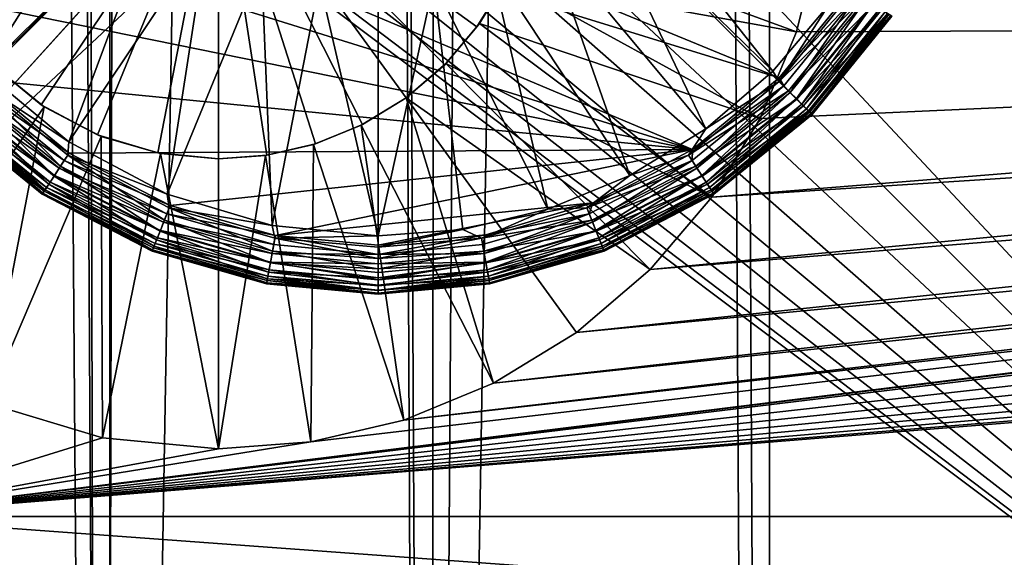
# Model space of a CAD drawing. Extents: x 633 to 733, y -1789 to 204.
# Drawn here: x 633 to 634, y -1601 to -1600 of the extents above; entities that cross this region are included whole.
import ezdxf

# ---------------------------------------------------------------- set-up
doc = ezdxf.new("R2010")
doc.units = 0
doc.header["$MEASUREMENT"] = 0
doc.layers.add('3D', color=7, linetype='CONTINUOUS')

msp = doc.modelspace()

# ---------------------------------------------------------------- linework, layer by layer
at = {"layer": '3D'}
for points in [[(661.41026, -1569.32592, 6), (632.91026, -1600.82591, 5.99999), (632.91026, -1569.32593, 6)], [(661.41026, -1569.32592, 6), (661.41026, -1600.82592, 5.99999), (632.91026, -1600.82591, 5.99999)], [(661.41026, -1600.82592, 10.49999), (632.91026, -1576.51022, 10.5), (632.91026, -1600.82591, 10.49999)], [(661.41026, -1600.82592, 10.49999), (689.91026, -1576.51022, 10.5), (632.91026, -1576.51022, 10.5)], [(633.24984, -1576.51341, 10.62226), (633.39203, -1602.016, 10.54961), (633.26661, -1602.098, 10.61161)], [(633.38418, -1576.51341, 10.55266), (633.39203, -1602.016, 10.54961), (633.24984, -1576.51341, 10.62226)], [(633.38418, -1576.51341, 10.55266), (633.52312, -1601.93028, 10.51265), (633.39203, -1602.016, 10.54961)], [(633.52378, -1576.51341, 10.51252), (633.52312, -1601.93028, 10.51265), (633.38418, -1576.51341, 10.55266)], [(633.52378, -1576.51341, 10.51252), (633.66024, -1601.8406, 10.50001), (633.52312, -1601.93028, 10.51265)], [(633.66024, -1601.8406, 10.50001), (633.52378, -1576.51341, 10.51252), (633.66025, -1576.51341, 10.5)], [(633.66025, -1576.51341, 10.5), (647.16013, -1601.96034, 10.50001), (633.66024, -1601.8406, 10.50001)], [(647.16013, -1601.96034, 10.50001), (633.66025, -1576.51341, 10.5), (660.66025, -1576.51342, 10.5)], [(633.29663, -1589.52269, 16.87469), (633.38833, -1601.99593, 17.30816), (633.35567, -1589.48121, 16.90267)], [(633.41796, -1589.54617, 16.92937), (633.35567, -1589.48121, 16.90267), (633.38833, -1601.99593, 17.30816)], [(633.38833, -1601.99593, 17.30816), (633.29663, -1589.52269, 16.87469), (633.26492, -1602.07853, 17.24878)], [(633.49333, -1595.7596, 17.15677), (633.5195, -1601.90901, 17.34348), (633.61031, -1589.52453, 16.96719)], [(633.61031, -1589.52453, 16.96719), (633.5195, -1601.90901, 17.34348), (633.62135, -1595.67193, 17.17183)], [(633.49333, -1595.7596, 17.15677), (633.41796, -1589.54617, 16.92937), (633.38833, -1601.99593, 17.30816)], [(633.62135, -1595.67193, 17.17183), (633.5195, -1601.90901, 17.34348), (633.65463, -1601.82029, 17.35435)], [(633.65463, -1601.82029, 17.35435), (640.30398, -1595.84994, 17.43431), (633.62135, -1595.67193, 17.17183)], [(633.5195, -1601.90901, 17.34348), (633.49333, -1595.7596, 17.15677), (633.38833, -1601.99593, 17.30816)], [(640.40759, -1601.94638, 17.38953), (640.30398, -1595.84994, 17.43431), (633.65463, -1601.82029, 17.35435)], [(633.16025, -1600.38843, 6.1), (633.36097, -1598.46194, 6.1), (633.34739, -1598.45072, 6.1)], [(633.16025, -1600.38843, 6.1), (633.37662, -1598.47029, 6.1), (633.36097, -1598.46194, 6.1)], [(633.16025, -1600.38843, 6.1), (633.32352, -1599.06472, 6.1), (633.37662, -1598.47029, 6.1)], [(633.40195, -1600.10825, 0.23189), (632.91025, -1600.76343, 0.23189), (632.91025, -1599.58233, 0.23189)], [(633.59966, -1600.23751, 0.23189), (634.09136, -1599.58233, 0.23189), (634.09136, -1600.76343, 0.23189)], [(633.68063, -1600.27786, 6.1), (634.51765, -1600.31242, 6.1), (633.89103, -1600.06542, 6.1)], [(633.39099, -1600.1294, 0.23189), (632.91025, -1600.76343, 0.23189), (633.40195, -1600.10825, 0.23189)], [(633.38467, -1600.15139, 0.23189), (632.91025, -1600.76343, 0.23189), (633.39099, -1600.1294, 0.23189)], [(633.38269, -1600.17288, 0.23189), (632.91025, -1600.76343, 0.23189), (633.38467, -1600.15139, 0.23189)], [(633.38467, -1600.19437, 0.23189), (632.91025, -1600.76343, 0.23189), (633.38269, -1600.17288, 0.23189)], [(633.27081, -1600.17288, 0.0126), (633.66418, -1600.33477, 0.0126), (633.27465, -1600.21473, 0.0126)], [(633.27081, -1600.17288, 0.0126), (633.69236, -1600.30019, 0.0126), (633.66418, -1600.33477, 0.0126)], [(633.39099, -1600.21635, 0.23189), (632.91025, -1600.76343, 0.23189), (633.38467, -1600.19437, 0.23189)], [(633.27465, -1600.21473, 0.0126), (633.62888, -1600.36392, 0.0126), (633.28695, -1600.25754, 0.0126)], [(633.27465, -1600.21473, 0.0126), (633.66418, -1600.33477, 0.0126), (633.62888, -1600.36392, 0.0126)], [(633.40195, -1600.23751, 0.23189), (632.91025, -1600.76343, 0.23189), (633.39099, -1600.21635, 0.23189)], [(633.41729, -1600.2564, 0.23189), (632.91025, -1600.76343, 0.23189), (633.40195, -1600.23751, 0.23189)], [(633.34356, -1600.32929, 4.25), (633.43584, -1600.23784, 4.17194), (633.32764, -1600.30976, 4.25)], [(633.34356, -1600.32929, 4.25), (633.43584, -1600.23784, 4.17194), (633.43584, -1600.23784, 4.17194)], [(633.3635, -1600.34576, 4.25), (633.43584, -1600.23784, 4.17194), (633.34356, -1600.32929, 4.25)], [(633.3635, -1600.34576, 4.25), (633.43584, -1600.23784, 4.17194), (633.43584, -1600.23784, 4.17194)], [(633.38647, -1600.35801, 4.25), (633.43584, -1600.23784, 4.17194), (633.3635, -1600.34576, 4.25)], [(633.38647, -1600.35801, 4.25), (633.43584, -1600.23784, 4.17194), (633.43584, -1600.23784, 4.17194)], [(633.41108, -1600.36538, 4.25), (633.43584, -1600.23784, 4.17194), (633.38647, -1600.35801, 4.25)], [(633.41108, -1600.36538, 4.25), (633.43584, -1600.23784, 4.17194), (633.43584, -1600.23784, 4.17194)], [(633.43584, -1600.36776, 4.25), (633.43584, -1600.23784, 4.17194), (633.41108, -1600.36538, 4.25)], [(633.43584, -1600.36776, 4.25), (633.43584, -1600.23784, 4.17194), (633.43584, -1600.23784, 4.17194)], [(633.43584, -1600.23784, 4.17194), (633.51221, -1600.34295, 4.25), (633.43584, -1600.23784, 4.17194)], [(633.43584, -1600.23784, 4.17194), (633.49448, -1600.35378, 4.25), (633.51221, -1600.34295, 4.25)], [(633.43584, -1600.23784, 4.17194), (633.47534, -1600.36161, 4.25), (633.49448, -1600.35378, 4.25)], [(633.43584, -1600.23784, 4.17194), (633.47534, -1600.36161, 4.25), (633.43584, -1600.23784, 4.17194)], [(633.43584, -1600.23784, 4.17194), (633.45554, -1600.36626, 4.25), (633.47534, -1600.36161, 4.25)], [(633.43584, -1600.23784, 4.17194), (633.45554, -1600.36626, 4.25), (633.43584, -1600.23784, 4.17194)], [(633.43584, -1600.23784, 4.17194), (633.43584, -1600.36776, 4.25), (633.45554, -1600.36626, 4.25)], [(633.43584, -1600.23784, 4.17194), (633.43584, -1600.36776, 4.25), (633.43584, -1600.23784, 4.17194)], [(633.52793, -1600.32949, 4.25), (633.43584, -1600.23784, 4.17194), (633.51221, -1600.34295, 4.25)], [(633.43584, -1600.23784, 4.17194), (633.54106, -1600.31405, 4.25), (633.55138, -1600.29727, 4.25)], [(633.43584, -1600.23784, 4.17194), (633.54106, -1600.31405, 4.25), (633.43584, -1600.23784, 4.17194)], [(633.43584, -1600.23784, 4.17194), (633.52793, -1600.32949, 4.25), (633.54106, -1600.31405, 4.25)], [(633.43584, -1600.23784, 4.17194), (633.52793, -1600.32949, 4.25), (633.43584, -1600.23784, 4.17194)], [(633.59966, -1600.23751, 0.23189), (634.09136, -1600.76343, 0.23189), (633.58432, -1600.2564, 0.23189)], [(633.3967, -1600.24207, 0.2126), (633.31239, -1600.29811, 0.19108), (633.3401, -1600.33212, 0.19108)], [(633.3967, -1600.24207, 0.2126), (633.3401, -1600.33212, 0.19108), (633.41202, -1600.26086, 0.2126)], [(633.66162, -1600.332, 0.19108), (633.59791, -1600.2516, 0.2126), (633.58919, -1600.26127, 0.2126)], [(633.68441, -1600.30507, 0.19108), (633.59791, -1600.2516, 0.2126), (633.66162, -1600.332, 0.19108)], [(633.43617, -1600.27174, 0.23189), (632.91025, -1600.76343, 0.23189), (633.41729, -1600.2564, 0.23189)], [(633.28695, -1600.25754, 0.0126), (633.62888, -1600.36392, 0.0126), (633.3083, -1600.29874, 0.0126)], [(633.58432, -1600.2564, 0.23189), (634.09136, -1600.76343, 0.23189), (633.56543, -1600.27174, 0.23189)], [(633.41202, -1600.26086, 0.2126), (633.3401, -1600.33212, 0.19108), (633.37483, -1600.3608, 0.19108)], [(633.41202, -1600.26086, 0.2126), (633.37483, -1600.3608, 0.19108), (633.4312, -1600.27671, 0.2126)], [(633.63432, -1600.35551, 0.19108), (633.58919, -1600.26127, 0.2126), (633.56921, -1600.2775, 0.2126)], [(633.66162, -1600.332, 0.19108), (633.58919, -1600.26127, 0.2126), (633.63432, -1600.35551, 0.19108)], [(633.43617, -1600.27174, 0.23189), (634.09136, -1600.76343, 0.23189), (632.91025, -1600.76343, 0.23189)], [(633.45733, -1600.2827, 0.23189), (634.09136, -1600.76343, 0.23189), (633.43617, -1600.27174, 0.23189)], [(633.56543, -1600.27174, 0.23189), (634.09136, -1600.76343, 0.23189), (633.54428, -1600.2827, 0.23189)], [(633.5528, -1600.29441, 5.98189), (633.67124, -1600.31599, 6.1), (633.56025, -1600.27529, 5.98189)], [(633.56025, -1600.27529, 5.98189), (633.67124, -1600.31599, 6.1), (633.68063, -1600.27786, 6.1)], [(633.4312, -1600.27671, 0.2126), (633.37483, -1600.3608, 0.19108), (633.41483, -1600.38214, 0.19108)], [(633.4312, -1600.27671, 0.2126), (633.41483, -1600.38214, 0.19108), (633.4533, -1600.2885, 0.2126)], [(633.60336, -1600.37454, 0.19108), (633.56921, -1600.2775, 0.2126), (633.54682, -1600.2891, 0.2126)], [(633.63432, -1600.35551, 0.19108), (633.56921, -1600.2775, 0.2126), (633.60336, -1600.37454, 0.19108)], [(633.67124, -1600.31599, 6.1), (634.51765, -1600.31242, 6.1), (633.68063, -1600.27786, 6.1)], [(635.19852, -1600.28104, 6.1), (633.28525, -1600.51343, 6.1), (635.20362, -1600.29762, 6.1)], [(634.60746, -1600.35045, 6.1), (633.28525, -1600.51343, 6.1), (635.19852, -1600.28104, 6.1)], [(633.47931, -1600.28902, 0.23189), (634.09136, -1600.76343, 0.23189), (633.45733, -1600.2827, 0.23189)], [(633.54428, -1600.2827, 0.23189), (634.09136, -1600.76343, 0.23189), (633.5223, -1600.28902, 0.23189)], [(633.4533, -1600.2885, 0.2126), (633.41483, -1600.38214, 0.19108), (633.45769, -1600.39497, 0.19108)], [(633.4533, -1600.2885, 0.2126), (633.45769, -1600.39497, 0.19108), (633.47699, -1600.29559, 0.2126)], [(633.5008, -1600.29099, 0.23189), (634.09136, -1600.76343, 0.23189), (633.47931, -1600.28902, 0.23189)], [(633.5223, -1600.28902, 0.23189), (634.09136, -1600.76343, 0.23189), (633.5008, -1600.29099, 0.23189)], [(633.5699, -1600.38831, 0.19108), (633.54682, -1600.2891, 0.2126), (633.52355, -1600.29579, 0.2126)], [(633.60336, -1600.37454, 0.19108), (633.54682, -1600.2891, 0.2126), (633.5699, -1600.38831, 0.19108)], [(633.55138, -1600.29727, 4.25), (633.54212, -1600.31258, 5.98189), (633.5528, -1600.29441, 5.98189)], [(633.54212, -1600.31258, 5.98189), (633.65641, -1600.35129, 6.1), (633.5528, -1600.29441, 5.98189)], [(633.5528, -1600.29441, 5.98189), (633.65641, -1600.35129, 6.1), (633.67124, -1600.31599, 6.1)], [(635.20362, -1600.29762, 6.1), (633.28525, -1600.51343, 6.1), (635.21155, -1600.31242, 6.1)], [(633.3083, -1600.29874, 0.0126), (633.62888, -1600.36392, 0.0126), (633.33817, -1600.33551, 0.0126)], [(633.47699, -1600.29559, 0.2126), (633.45769, -1600.39497, 0.19108), (633.50081, -1600.39911, 0.19108)], [(633.47699, -1600.29559, 0.2126), (633.50081, -1600.39911, 0.19108), (633.50081, -1600.29788, 0.2126)], [(633.50081, -1600.39911, 0.19108), (633.52355, -1600.29579, 0.2126), (633.50081, -1600.29788, 0.2126)], [(633.53527, -1600.39648, 0.19108), (633.52355, -1600.29579, 0.2126), (633.50081, -1600.39911, 0.19108)], [(633.5699, -1600.38831, 0.19108), (633.52355, -1600.29579, 0.2126), (633.53527, -1600.39648, 0.19108)], [(633.54106, -1600.31405, 4.25), (633.54212, -1600.31258, 5.98189), (633.55138, -1600.29727, 4.25)], [(633.68441, -1600.30507, 0.19108), (633.66418, -1600.33625, 0.18963), (633.69419, -1600.29931, 0.18963)], [(633.66418, -1600.33625, 0.18963), (633.69869, -1600.30225, 0.18685), (633.69419, -1600.29931, 0.18963)], [(633.69236, -1600.30019, 0.0126), (633.69636, -1600.30073, 0.01293), (633.66418, -1600.33477, 0.0126)], [(633.66418, -1600.33477, 0.0126), (633.69636, -1600.30073, 0.01293), (633.66601, -1600.33809, 0.01293)], [(633.69869, -1600.30225, 0.18685), (633.66418, -1600.33625, 0.18963), (633.66798, -1600.34005, 0.18685)], [(633.69636, -1600.30073, 0.01293), (633.66865, -1600.34072, 0.014), (633.66601, -1600.33809, 0.01293)], [(633.66798, -1600.34005, 0.18685), (633.7027, -1600.30487, 0.18295), (633.69869, -1600.30225, 0.18685)], [(633.66865, -1600.34072, 0.014), (633.69636, -1600.30073, 0.01293), (633.69948, -1600.30276, 0.014)], [(633.69948, -1600.30276, 0.014), (633.67118, -1600.34325, 0.01586), (633.66865, -1600.34072, 0.014)], [(633.67118, -1600.34325, 0.01586), (633.69948, -1600.30276, 0.014), (633.70248, -1600.30472, 0.01586)], [(633.66162, -1600.332, 0.19108), (633.66418, -1600.33625, 0.18963), (633.68441, -1600.30507, 0.19108)], [(633.7027, -1600.30487, 0.18295), (633.66798, -1600.34005, 0.18685), (633.67137, -1600.34344, 0.18295)], [(633.70248, -1600.30472, 0.01586), (633.67344, -1600.34551, 0.01846), (633.67118, -1600.34325, 0.01586)], [(633.67137, -1600.34344, 0.18295), (633.70596, -1600.307, 0.17815), (633.7027, -1600.30487, 0.18295)], [(633.70596, -1600.307, 0.17815), (633.67137, -1600.34344, 0.18295), (633.67412, -1600.3462, 0.17815)], [(633.67344, -1600.34551, 0.01846), (633.70248, -1600.30472, 0.01586), (633.70515, -1600.30647, 0.01846)], [(633.70515, -1600.30647, 0.01846), (633.67528, -1600.34735, 0.02165), (633.67344, -1600.34551, 0.01846)], [(633.67412, -1600.3462, 0.17815), (633.70829, -1600.30853, 0.17278), (633.70596, -1600.307, 0.17815)], [(633.67528, -1600.34735, 0.02165), (633.70515, -1600.30647, 0.01846), (633.70733, -1600.3079, 0.02165)], [(633.70829, -1600.30853, 0.17278), (633.67412, -1600.3462, 0.17815), (633.67609, -1600.34816, 0.17278)], [(633.70733, -1600.3079, 0.02165), (633.67659, -1600.34866, 0.02524), (633.67528, -1600.34735, 0.02165)], [(633.67609, -1600.34816, 0.17278), (633.70964, -1600.30941, 0.16719), (633.70829, -1600.30853, 0.17278)], [(633.70964, -1600.30941, 0.16719), (633.67609, -1600.34816, 0.17278), (633.67723, -1600.3493, 0.16719)], [(633.67659, -1600.34866, 0.02524), (633.70733, -1600.3079, 0.02165), (633.70888, -1600.30891, 0.02524)], [(633.70888, -1600.30891, 0.02524), (633.67735, -1600.34942, 0.02896), (633.67659, -1600.34866, 0.02524)], [(633.67723, -1600.3493, 0.16719), (633.71006, -1600.30968, 0.16174), (633.70964, -1600.30941, 0.16719)], [(633.67723, -1600.3493, 0.16719), (633.67758, -1600.34965, 0.16174), (633.71006, -1600.30968, 0.16174)], [(633.67735, -1600.34942, 0.02896), (633.70888, -1600.30891, 0.02524), (633.70978, -1600.3095, 0.02896)], [(633.71006, -1600.30968, 0.0326), (633.67735, -1600.34942, 0.02896), (633.70978, -1600.3095, 0.02896)], [(633.67758, -1600.34965, 0.0326), (633.67735, -1600.34942, 0.02896), (633.71006, -1600.30968, 0.0326)], [(633.67758, -1600.34965, 0.16174), (633.71006, -1600.30968, 0.0326), (633.71006, -1600.30968, 0.16174)], [(633.67758, -1600.34965, 0.16174), (633.67758, -1600.34965, 0.0326), (633.71006, -1600.30968, 0.0326)], [(635.21155, -1600.31242, 6.1), (633.28525, -1600.51343, 6.1), (635.22239, -1600.32572, 6.1)], [(633.52793, -1600.32949, 4.25), (633.52842, -1600.32899, 5.98189), (633.54106, -1600.31405, 4.25)], [(633.54106, -1600.31405, 4.25), (633.52842, -1600.32899, 5.98189), (633.54212, -1600.31258, 5.98189)], [(633.52842, -1600.32899, 5.98189), (633.63672, -1600.38333, 6.1), (633.54212, -1600.31258, 5.98189)], [(633.54212, -1600.31258, 5.98189), (633.63672, -1600.38333, 6.1), (633.65641, -1600.35129, 6.1)], [(633.63672, -1600.38333, 6.1), (634.51765, -1600.31242, 6.1), (633.65641, -1600.35129, 6.1)], [(633.63672, -1600.38333, 6.1), (634.52849, -1600.32572, 6.1), (634.51765, -1600.31242, 6.1)], [(633.65641, -1600.35129, 6.1), (634.51765, -1600.31242, 6.1), (633.67124, -1600.31599, 6.1)], [(635.22239, -1600.32572, 6.1), (633.28525, -1600.51343, 6.1), (635.23597, -1600.33694, 6.1)], [(633.61165, -1600.41281, 6.1), (634.52849, -1600.32572, 6.1), (633.63672, -1600.38333, 6.1)], [(633.61165, -1600.41281, 6.1), (634.54208, -1600.33694, 6.1), (634.52849, -1600.32572, 6.1)], [(633.29773, -1600.44386, 6.1), (633.36475, -1600.34658, 5.98189), (633.34397, -1600.32971, 5.98189)], [(633.34397, -1600.32971, 5.98189), (633.3635, -1600.34576, 4.25), (633.34356, -1600.32929, 4.25)], [(633.36475, -1600.34658, 5.98189), (633.3635, -1600.34576, 4.25), (633.34397, -1600.32971, 5.98189)], [(633.52793, -1600.32949, 4.25), (633.51221, -1600.34295, 5.98189), (633.52842, -1600.32899, 5.98189)], [(633.51221, -1600.34295, 5.98189), (633.61165, -1600.41281, 6.1), (633.52842, -1600.32899, 5.98189)], [(633.51221, -1600.34295, 4.25), (633.51221, -1600.34295, 5.98189), (633.52793, -1600.32949, 4.25)], [(633.52842, -1600.32899, 5.98189), (633.61165, -1600.41281, 6.1), (633.63672, -1600.38333, 6.1)], [(633.3356, -1600.33809, 0.01293), (633.33817, -1600.33551, 0.0126), (633.37495, -1600.36539, 0.0126)], [(633.33743, -1600.33625, 0.18963), (633.37483, -1600.3608, 0.19108), (633.3401, -1600.33212, 0.19108)], [(633.33817, -1600.33551, 0.0126), (633.62888, -1600.36392, 0.0126), (633.37495, -1600.36539, 0.0126)], [(633.66418, -1600.33477, 0.0126), (633.66601, -1600.33809, 0.01293), (633.62888, -1600.36392, 0.0126)], [(633.63432, -1600.35551, 0.19108), (633.66418, -1600.33625, 0.18963), (633.66162, -1600.332, 0.19108)], [(635.23597, -1600.33694, 6.1), (633.28525, -1600.51343, 6.1), (635.25162, -1600.34529, 6.1)], [(633.37296, -1600.36843, 0.01293), (633.33296, -1600.34072, 0.014), (633.3356, -1600.33809, 0.01293)], [(633.37144, -1600.37076, 0.18685), (633.33743, -1600.33625, 0.18963), (633.33363, -1600.34005, 0.18685)], [(633.3356, -1600.33809, 0.01293), (633.37495, -1600.36539, 0.0126), (633.37296, -1600.36843, 0.01293)], [(633.37438, -1600.36626, 0.18963), (633.37483, -1600.3608, 0.19108), (633.33743, -1600.33625, 0.18963)], [(633.33743, -1600.33625, 0.18963), (633.37144, -1600.37076, 0.18685), (633.37438, -1600.36626, 0.18963)], [(633.58163, -1600.4385, 6.1), (634.54208, -1600.33694, 6.1), (633.61165, -1600.41281, 6.1)], [(633.58163, -1600.4385, 6.1), (634.55772, -1600.34529, 6.1), (634.54208, -1600.33694, 6.1)], [(633.63432, -1600.35551, 0.19108), (633.62723, -1600.36626, 0.18963), (633.66418, -1600.33625, 0.18963)], [(633.62723, -1600.36626, 0.18963), (633.66798, -1600.34005, 0.18685), (633.66418, -1600.33625, 0.18963)], [(633.62888, -1600.36392, 0.0126), (633.66601, -1600.33809, 0.01293), (633.62866, -1600.36843, 0.01293)], [(633.66601, -1600.33809, 0.01293), (633.63069, -1600.37155, 0.014), (633.62866, -1600.36843, 0.01293)], [(633.63069, -1600.37155, 0.014), (633.66601, -1600.33809, 0.01293), (633.66865, -1600.34072, 0.014)], [(633.36668, -1600.37803, 0.17815), (633.33024, -1600.34344, 0.18295), (633.32749, -1600.3462, 0.17815)], [(633.36896, -1600.37455, 0.01586), (633.32817, -1600.34551, 0.01846), (633.33043, -1600.34325, 0.01586)], [(633.36881, -1600.37477, 0.18295), (633.33363, -1600.34005, 0.18685), (633.33024, -1600.34344, 0.18295)], [(633.33024, -1600.34344, 0.18295), (633.36668, -1600.37803, 0.17815), (633.36881, -1600.37477, 0.18295)], [(633.37092, -1600.37155, 0.014), (633.33043, -1600.34325, 0.01586), (633.33296, -1600.34072, 0.014)], [(633.33043, -1600.34325, 0.01586), (633.37092, -1600.37155, 0.014), (633.36896, -1600.37455, 0.01586)], [(633.33296, -1600.34072, 0.014), (633.37296, -1600.36843, 0.01293), (633.37092, -1600.37155, 0.014)], [(633.33363, -1600.34005, 0.18685), (633.36881, -1600.37477, 0.18295), (633.37144, -1600.37076, 0.18685)], [(633.51221, -1600.34295, 4.25), (633.49388, -1600.35408, 5.98189), (633.51221, -1600.34295, 5.98189)], [(633.49448, -1600.35378, 4.25), (633.49388, -1600.35408, 5.98189), (633.51221, -1600.34295, 4.25)], [(633.54779, -1600.45917, 6.1), (633.51221, -1600.34295, 5.98189), (633.49388, -1600.35408, 5.98189)], [(633.51221, -1600.34295, 5.98189), (633.54779, -1600.45917, 6.1), (633.58163, -1600.4385, 6.1)], [(633.61165, -1600.41281, 6.1), (633.51221, -1600.34295, 5.98189), (633.58163, -1600.4385, 6.1)], [(633.66798, -1600.34005, 0.18685), (633.62723, -1600.36626, 0.18963), (633.63018, -1600.37076, 0.18685)], [(633.63018, -1600.37076, 0.18685), (633.67137, -1600.34344, 0.18295), (633.66798, -1600.34005, 0.18685)], [(633.67137, -1600.34344, 0.18295), (633.63018, -1600.37076, 0.18685), (633.6328, -1600.37477, 0.18295)], [(633.66865, -1600.34072, 0.014), (633.63265, -1600.37455, 0.01586), (633.63069, -1600.37155, 0.014)], [(633.63265, -1600.37455, 0.01586), (633.66865, -1600.34072, 0.014), (633.67118, -1600.34325, 0.01586)], [(633.67118, -1600.34325, 0.01586), (633.6344, -1600.37722, 0.01846), (633.63265, -1600.37455, 0.01586)], [(633.6328, -1600.37477, 0.18295), (633.67412, -1600.3462, 0.17815), (633.67137, -1600.34344, 0.18295)], [(633.6344, -1600.37722, 0.01846), (633.67118, -1600.34325, 0.01586), (633.67344, -1600.34551, 0.01846)], [(635.25162, -1600.34529, 6.1), (633.28525, -1600.51343, 6.1), (635.26839, -1600.35031, 6.1)], [(633.34158, -1600.46726, 6.1), (633.36475, -1600.34658, 5.98189), (633.29773, -1600.44386, 6.1)], [(633.36579, -1600.3794, 0.02165), (633.32502, -1600.34866, 0.02524), (633.32634, -1600.34735, 0.02165)], [(633.36516, -1600.38036, 0.17278), (633.32749, -1600.3462, 0.17815), (633.32552, -1600.34816, 0.17278)], [(633.36721, -1600.37722, 0.01846), (633.32634, -1600.34735, 0.02165), (633.32817, -1600.34551, 0.01846)], [(633.32634, -1600.34735, 0.02165), (633.36721, -1600.37722, 0.01846), (633.36579, -1600.3794, 0.02165)], [(633.32749, -1600.3462, 0.17815), (633.36516, -1600.38036, 0.17278), (633.36668, -1600.37803, 0.17815)], [(633.32817, -1600.34551, 0.01846), (633.36896, -1600.37455, 0.01586), (633.36721, -1600.37722, 0.01846)], [(633.34158, -1600.46726, 6.1), (633.38802, -1600.35864, 5.98189), (633.36475, -1600.34658, 5.98189)], [(633.36475, -1600.34658, 5.98189), (633.38647, -1600.35801, 4.25), (633.3635, -1600.34576, 4.25)], [(633.38802, -1600.35864, 5.98189), (633.38647, -1600.35801, 4.25), (633.36475, -1600.34658, 5.98189)], [(633.54779, -1600.45917, 6.1), (634.55772, -1600.34529, 6.1), (633.58163, -1600.4385, 6.1)], [(633.54779, -1600.45917, 6.1), (634.57449, -1600.35031, 6.1), (634.55772, -1600.34529, 6.1)], [(633.67412, -1600.3462, 0.17815), (633.6328, -1600.37477, 0.18295), (633.63493, -1600.37803, 0.17815)], [(633.67344, -1600.34551, 0.01846), (633.63583, -1600.3794, 0.02165), (633.6344, -1600.37722, 0.01846)], [(633.63493, -1600.37803, 0.17815), (633.67609, -1600.34816, 0.17278), (633.67412, -1600.3462, 0.17815)], [(633.63583, -1600.3794, 0.02165), (633.67344, -1600.34551, 0.01846), (633.67528, -1600.34735, 0.02165)], [(633.67528, -1600.34735, 0.02165), (633.63684, -1600.38095, 0.02524), (633.63583, -1600.3794, 0.02165)], [(633.63684, -1600.38095, 0.02524), (633.67528, -1600.34735, 0.02165), (633.67659, -1600.34866, 0.02524)], [(635.26839, -1600.35031, 6.1), (633.28525, -1600.51343, 6.1), (635.28525, -1600.35193, 6.1)], [(634.59136, -1600.35193, 6.1), (633.28525, -1600.51343, 6.1), (634.60746, -1600.35045, 6.1)], [(633.32438, -1600.3493, 0.16719), (633.32403, -1600.34965, 0.16174), (633.364, -1600.38213, 0.16174)], [(633.36419, -1600.38185, 0.02896), (633.32403, -1600.34965, 0.0326), (633.32427, -1600.34942, 0.02896)], [(633.36419, -1600.38185, 0.02896), (633.364, -1600.38213, 0.0326), (633.32403, -1600.34965, 0.0326)], [(633.364, -1600.38213, 0.0326), (633.32403, -1600.34965, 0.16174), (633.32403, -1600.34965, 0.0326)], [(633.364, -1600.38213, 0.0326), (633.364, -1600.38213, 0.16174), (633.32403, -1600.34965, 0.16174)], [(633.36477, -1600.38095, 0.02524), (633.32427, -1600.34942, 0.02896), (633.32502, -1600.34866, 0.02524)], [(633.32427, -1600.34942, 0.02896), (633.36477, -1600.38095, 0.02524), (633.36419, -1600.38185, 0.02896)], [(633.36428, -1600.38171, 0.16719), (633.32552, -1600.34816, 0.17278), (633.32438, -1600.3493, 0.16719)], [(633.32438, -1600.3493, 0.16719), (633.364, -1600.38213, 0.16174), (633.36428, -1600.38171, 0.16719)], [(633.32502, -1600.34866, 0.02524), (633.36579, -1600.3794, 0.02165), (633.36477, -1600.38095, 0.02524)], [(633.32552, -1600.34816, 0.17278), (633.36428, -1600.38171, 0.16719), (633.36516, -1600.38036, 0.17278)], [(633.51124, -1600.47413, 6.1), (634.57449, -1600.35031, 6.1), (633.54779, -1600.45917, 6.1)], [(633.51124, -1600.47413, 6.1), (634.59136, -1600.35193, 6.1), (634.57449, -1600.35031, 6.1)], [(633.67609, -1600.34816, 0.17278), (633.63493, -1600.37803, 0.17815), (633.63646, -1600.38036, 0.17278)], [(633.63646, -1600.38036, 0.17278), (633.67723, -1600.3493, 0.16719), (633.67609, -1600.34816, 0.17278)], [(633.67723, -1600.3493, 0.16719), (633.63646, -1600.38036, 0.17278), (633.63733, -1600.38171, 0.16719)], [(633.67659, -1600.34866, 0.02524), (633.63743, -1600.38185, 0.02896), (633.63684, -1600.38095, 0.02524)], [(633.63733, -1600.38171, 0.16719), (633.67758, -1600.34965, 0.16174), (633.67723, -1600.3493, 0.16719)], [(633.63733, -1600.38171, 0.16719), (633.63761, -1600.38213, 0.16174), (633.67758, -1600.34965, 0.16174)], [(633.63743, -1600.38185, 0.02896), (633.67659, -1600.34866, 0.02524), (633.67735, -1600.34942, 0.02896)], [(633.63761, -1600.38213, 0.0326), (633.63743, -1600.38185, 0.02896), (633.67735, -1600.34942, 0.02896)], [(633.63761, -1600.38213, 0.0326), (633.67735, -1600.34942, 0.02896), (633.67758, -1600.34965, 0.0326)], [(633.63761, -1600.38213, 0.16174), (633.67758, -1600.34965, 0.0326), (633.67758, -1600.34965, 0.16174)], [(633.63761, -1600.38213, 0.16174), (633.63761, -1600.38213, 0.0326), (633.67758, -1600.34965, 0.0326)], [(633.28525, -1600.51343, 6.1), (634.59136, -1600.35193, 6.1), (633.47345, -1600.483, 6.1)], [(635.28525, -1600.35193, 6.1), (633.28525, -1600.51343, 6.1), (635.41025, -1600.51343, 6.1)], [(633.47345, -1600.483, 6.1), (634.59136, -1600.35193, 6.1), (633.51124, -1600.47413, 6.1)], [(633.47534, -1600.36161, 4.25), (633.4745, -1600.36188, 5.98189), (633.49388, -1600.35408, 5.98189)], [(633.51124, -1600.47413, 6.1), (633.49388, -1600.35408, 5.98189), (633.4745, -1600.36188, 5.98189)], [(633.47534, -1600.36161, 4.25), (633.49388, -1600.35408, 5.98189), (633.49448, -1600.35378, 4.25)], [(633.54779, -1600.45917, 6.1), (633.49388, -1600.35408, 5.98189), (633.51124, -1600.47413, 6.1)], [(633.60336, -1600.37454, 0.19108), (633.62723, -1600.36626, 0.18963), (633.63432, -1600.35551, 0.19108)], [(633.38858, -1600.48133, 6.1), (633.38802, -1600.35864, 5.98189), (633.34158, -1600.46726, 6.1)], [(633.38802, -1600.35864, 5.98189), (633.41108, -1600.36538, 4.25), (633.38647, -1600.35801, 4.25)], [(633.4122, -1600.36559, 5.98189), (633.41108, -1600.36538, 4.25), (633.38802, -1600.35864, 5.98189)], [(633.38858, -1600.48133, 6.1), (633.4122, -1600.36559, 5.98189), (633.38802, -1600.35864, 5.98189)], [(633.37438, -1600.36626, 0.18963), (633.41483, -1600.38214, 0.19108), (633.37483, -1600.3608, 0.19108)], [(633.45554, -1600.36626, 4.25), (633.45491, -1600.36635, 5.98189), (633.4745, -1600.36188, 5.98189)], [(633.47345, -1600.483, 6.1), (633.4745, -1600.36188, 5.98189), (633.45491, -1600.36635, 5.98189)], [(633.45554, -1600.36626, 4.25), (633.4745, -1600.36188, 5.98189), (633.47534, -1600.36161, 4.25)], [(633.51124, -1600.47413, 6.1), (633.4745, -1600.36188, 5.98189), (633.47345, -1600.483, 6.1)], [(633.41378, -1600.39269, 0.18685), (633.37438, -1600.36626, 0.18963), (633.37144, -1600.37076, 0.18685)], [(633.37296, -1600.36843, 0.01293), (633.37495, -1600.36539, 0.0126), (633.41614, -1600.38673, 0.0126)], [(633.41576, -1600.3877, 0.18963), (633.41483, -1600.38214, 0.19108), (633.37438, -1600.36626, 0.18963)], [(633.37438, -1600.36626, 0.18963), (633.41378, -1600.39269, 0.18685), (633.41576, -1600.3877, 0.18963)], [(633.37495, -1600.36539, 0.0126), (633.62888, -1600.36392, 0.0126), (633.41614, -1600.38673, 0.0126)], [(633.43584, -1600.48587, 6.1), (633.4122, -1600.36559, 5.98189), (633.38858, -1600.48133, 6.1)], [(633.4122, -1600.36559, 5.98189), (633.43584, -1600.36776, 4.25), (633.41108, -1600.36538, 4.25)], [(633.43584, -1600.36776, 4.25), (633.4122, -1600.36559, 5.98189), (633.43584, -1600.36776, 5.98189)], [(633.4122, -1600.36559, 5.98189), (633.43584, -1600.48587, 6.1), (633.43584, -1600.36776, 5.98189)], [(633.41614, -1600.38673, 0.0126), (633.62888, -1600.36392, 0.0126), (633.45895, -1600.39904, 0.0126)], [(633.43584, -1600.36776, 4.25), (633.45491, -1600.36635, 5.98189), (633.45554, -1600.36626, 4.25)], [(633.45491, -1600.36635, 5.98189), (633.43584, -1600.36776, 4.25), (633.43584, -1600.36776, 5.98189)], [(633.43584, -1600.48587, 6.1), (633.45491, -1600.36635, 5.98189), (633.43584, -1600.36776, 5.98189)], [(633.47345, -1600.483, 6.1), (633.45491, -1600.36635, 5.98189), (633.43584, -1600.48587, 6.1)], [(633.45895, -1600.39904, 0.0126), (633.62888, -1600.36392, 0.0126), (633.58821, -1600.38562, 0.0126)], [(633.60336, -1600.37454, 0.19108), (633.58585, -1600.3877, 0.18963), (633.62723, -1600.36626, 0.18963)], [(633.58585, -1600.3877, 0.18963), (633.63018, -1600.37076, 0.18685), (633.62723, -1600.36626, 0.18963)], [(633.62888, -1600.36392, 0.0126), (633.62866, -1600.36843, 0.01293), (633.58821, -1600.38562, 0.0126)], [(633.41202, -1600.39716, 0.18295), (633.37144, -1600.37076, 0.18685), (633.36881, -1600.37477, 0.18295)], [(633.41343, -1600.39357, 0.014), (633.36896, -1600.37455, 0.01586), (633.37092, -1600.37155, 0.014)], [(633.41481, -1600.39011, 0.01293), (633.37092, -1600.37155, 0.014), (633.37296, -1600.36843, 0.01293)], [(633.37092, -1600.37155, 0.014), (633.41481, -1600.39011, 0.01293), (633.41343, -1600.39357, 0.014)], [(633.37144, -1600.37076, 0.18685), (633.41202, -1600.39716, 0.18295), (633.41378, -1600.39269, 0.18685)], [(633.37296, -1600.36843, 0.01293), (633.41614, -1600.38673, 0.0126), (633.41481, -1600.39011, 0.01293)], [(633.63018, -1600.37076, 0.18685), (633.58585, -1600.3877, 0.18963), (633.58783, -1600.39269, 0.18685)], [(633.58821, -1600.38562, 0.0126), (633.62866, -1600.36843, 0.01293), (633.58681, -1600.39011, 0.01293)], [(633.62866, -1600.36843, 0.01293), (633.58818, -1600.39357, 0.014), (633.58681, -1600.39011, 0.01293)], [(633.58783, -1600.39269, 0.18685), (633.6328, -1600.37477, 0.18295), (633.63018, -1600.37076, 0.18685)], [(633.58818, -1600.39357, 0.014), (633.62866, -1600.36843, 0.01293), (633.63069, -1600.37155, 0.014)], [(633.63069, -1600.37155, 0.014), (633.5895, -1600.3969, 0.01586), (633.58818, -1600.39357, 0.014)], [(633.5895, -1600.3969, 0.01586), (633.63069, -1600.37155, 0.014), (633.63265, -1600.37455, 0.01586)], [(633.41058, -1600.40078, 0.17815), (633.36881, -1600.37477, 0.18295), (633.36668, -1600.37803, 0.17815)], [(633.41212, -1600.3969, 0.01586), (633.36721, -1600.37722, 0.01846), (633.36896, -1600.37455, 0.01586)], [(633.36881, -1600.37477, 0.18295), (633.41058, -1600.40078, 0.17815), (633.41202, -1600.39716, 0.18295)], [(633.36896, -1600.37455, 0.01586), (633.41343, -1600.39357, 0.014), (633.41212, -1600.3969, 0.01586)], [(633.5699, -1600.38831, 0.19108), (633.58585, -1600.3877, 0.18963), (633.60336, -1600.37454, 0.19108)], [(633.6328, -1600.37477, 0.18295), (633.58783, -1600.39269, 0.18685), (633.58959, -1600.39716, 0.18295)], [(633.63265, -1600.37455, 0.01586), (633.59067, -1600.39988, 0.01846), (633.5895, -1600.3969, 0.01586)], [(633.58959, -1600.39716, 0.18295), (633.63493, -1600.37803, 0.17815), (633.6328, -1600.37477, 0.18295)], [(633.59067, -1600.39988, 0.01846), (633.63265, -1600.37455, 0.01586), (633.6344, -1600.37722, 0.01846)], [(633.40998, -1600.40229, 0.02165), (633.36477, -1600.38095, 0.02524), (633.36579, -1600.3794, 0.02165)], [(633.40956, -1600.40337, 0.17278), (633.36668, -1600.37803, 0.17815), (633.36516, -1600.38036, 0.17278)], [(633.41094, -1600.39988, 0.01846), (633.36579, -1600.3794, 0.02165), (633.36721, -1600.37722, 0.01846)], [(633.36579, -1600.3794, 0.02165), (633.41094, -1600.39988, 0.01846), (633.40998, -1600.40229, 0.02165)], [(633.36668, -1600.37803, 0.17815), (633.40956, -1600.40337, 0.17278), (633.41058, -1600.40078, 0.17815)], [(633.36721, -1600.37722, 0.01846), (633.41212, -1600.3969, 0.01586), (633.41094, -1600.39988, 0.01846)], [(633.63493, -1600.37803, 0.17815), (633.58959, -1600.39716, 0.18295), (633.59103, -1600.40078, 0.17815)], [(633.6344, -1600.37722, 0.01846), (633.59163, -1600.40229, 0.02165), (633.59067, -1600.39988, 0.01846)], [(633.59103, -1600.40078, 0.17815), (633.63646, -1600.38036, 0.17278), (633.63493, -1600.37803, 0.17815)], [(633.59163, -1600.40229, 0.02165), (633.6344, -1600.37722, 0.01846), (633.63583, -1600.3794, 0.02165)], [(633.63583, -1600.3794, 0.02165), (633.59231, -1600.40402, 0.02524), (633.59163, -1600.40229, 0.02165)], [(633.59231, -1600.40402, 0.02524), (633.63583, -1600.3794, 0.02165), (633.63684, -1600.38095, 0.02524)], [(633.36428, -1600.38171, 0.16719), (633.364, -1600.38213, 0.16174), (633.40878, -1600.40532, 0.16174)], [(633.40891, -1600.40501, 0.02896), (633.364, -1600.38213, 0.0326), (633.36419, -1600.38185, 0.02896)], [(633.40891, -1600.40501, 0.02896), (633.40878, -1600.40532, 0.0326), (633.364, -1600.38213, 0.0326)], [(633.40878, -1600.40532, 0.0326), (633.364, -1600.38213, 0.16174), (633.364, -1600.38213, 0.0326)], [(633.40878, -1600.40532, 0.0326), (633.40878, -1600.40532, 0.16174), (633.364, -1600.38213, 0.16174)], [(633.4093, -1600.40402, 0.02524), (633.36419, -1600.38185, 0.02896), (633.36477, -1600.38095, 0.02524)], [(633.36419, -1600.38185, 0.02896), (633.4093, -1600.40402, 0.02524), (633.40891, -1600.40501, 0.02896)], [(633.40897, -1600.40486, 0.16719), (633.36516, -1600.38036, 0.17278), (633.36428, -1600.38171, 0.16719)], [(633.36428, -1600.38171, 0.16719), (633.40878, -1600.40532, 0.16174), (633.40897, -1600.40486, 0.16719)], [(633.36477, -1600.38095, 0.02524), (633.40998, -1600.40229, 0.02165), (633.4093, -1600.40402, 0.02524)], [(633.36516, -1600.38036, 0.17278), (633.40897, -1600.40486, 0.16719), (633.40956, -1600.40337, 0.17278)], [(633.41576, -1600.3877, 0.18963), (633.45769, -1600.39497, 0.19108), (633.41483, -1600.38214, 0.19108)], [(633.63646, -1600.38036, 0.17278), (633.59103, -1600.40078, 0.17815), (633.59205, -1600.40337, 0.17278)], [(633.59205, -1600.40337, 0.17278), (633.63733, -1600.38171, 0.16719), (633.63646, -1600.38036, 0.17278)], [(633.63733, -1600.38171, 0.16719), (633.59205, -1600.40337, 0.17278), (633.59264, -1600.40486, 0.16719)], [(633.63684, -1600.38095, 0.02524), (633.59271, -1600.40501, 0.02896), (633.59231, -1600.40402, 0.02524)], [(633.59264, -1600.40486, 0.16719), (633.59283, -1600.40532, 0.16174), (633.63733, -1600.38171, 0.16719)], [(633.59271, -1600.40501, 0.02896), (633.63684, -1600.38095, 0.02524), (633.63743, -1600.38185, 0.02896)], [(633.59283, -1600.40532, 0.0326), (633.59271, -1600.40501, 0.02896), (633.63743, -1600.38185, 0.02896)], [(633.63733, -1600.38171, 0.16719), (633.59283, -1600.40532, 0.16174), (633.63761, -1600.38213, 0.16174)], [(633.59283, -1600.40532, 0.0326), (633.63743, -1600.38185, 0.02896), (633.63761, -1600.38213, 0.0326)], [(633.63761, -1600.38213, 0.0326), (633.59283, -1600.40532, 0.16174), (633.59283, -1600.40532, 0.0326)], [(633.59283, -1600.40532, 0.16174), (633.63761, -1600.38213, 0.0326), (633.63761, -1600.38213, 0.16174)], [(633.41481, -1600.39011, 0.01293), (633.41614, -1600.38673, 0.0126), (633.45895, -1600.39904, 0.0126)], [(633.45895, -1600.39904, 0.0126), (633.58821, -1600.38562, 0.0126), (633.50081, -1600.40288, 0.0126)], [(633.50081, -1600.40288, 0.0126), (633.58821, -1600.38562, 0.0126), (633.54464, -1600.39866, 0.0126)], [(633.58821, -1600.38562, 0.0126), (633.58681, -1600.39011, 0.01293), (633.54464, -1600.39866, 0.0126)], [(633.45829, -1600.40262, 0.01293), (633.41343, -1600.39357, 0.014), (633.41481, -1600.39011, 0.01293)], [(633.45779, -1600.40535, 0.18685), (633.41576, -1600.3877, 0.18963), (633.41378, -1600.39269, 0.18685)], [(633.41481, -1600.39011, 0.01293), (633.45895, -1600.39904, 0.0126), (633.45829, -1600.40262, 0.01293)], [(633.45876, -1600.40006, 0.18963), (633.45769, -1600.39497, 0.19108), (633.41576, -1600.3877, 0.18963)], [(633.41576, -1600.3877, 0.18963), (633.45779, -1600.40535, 0.18685), (633.45876, -1600.40006, 0.18963)], [(633.53527, -1600.39648, 0.19108), (633.54285, -1600.40006, 0.18963), (633.5699, -1600.38831, 0.19108)], [(633.5699, -1600.38831, 0.19108), (633.54285, -1600.40006, 0.18963), (633.58585, -1600.3877, 0.18963)], [(633.54285, -1600.40006, 0.18963), (633.58783, -1600.39269, 0.18685), (633.58585, -1600.3877, 0.18963)], [(633.54464, -1600.39866, 0.0126), (633.58681, -1600.39011, 0.01293), (633.54332, -1600.40262, 0.01293)], [(633.58681, -1600.39011, 0.01293), (633.544, -1600.40628, 0.014), (633.54332, -1600.40262, 0.01293)], [(633.544, -1600.40628, 0.014), (633.58681, -1600.39011, 0.01293), (633.58818, -1600.39357, 0.014)], [(633.45691, -1600.41006, 0.18295), (633.41378, -1600.39269, 0.18685), (633.41202, -1600.39716, 0.18295)], [(633.45761, -1600.40628, 0.014), (633.41212, -1600.3969, 0.01586), (633.41343, -1600.39357, 0.014)], [(633.41343, -1600.39357, 0.014), (633.45829, -1600.40262, 0.01293), (633.45761, -1600.40628, 0.014)], [(633.41378, -1600.39269, 0.18685), (633.45691, -1600.41006, 0.18295), (633.45779, -1600.40535, 0.18685)], [(633.45876, -1600.40006, 0.18963), (633.50081, -1600.39911, 0.19108), (633.45769, -1600.39497, 0.19108)], [(633.58783, -1600.39269, 0.18685), (633.54285, -1600.40006, 0.18963), (633.54382, -1600.40535, 0.18685)], [(633.54382, -1600.40535, 0.18685), (633.58959, -1600.39716, 0.18295), (633.58783, -1600.39269, 0.18685)], [(633.58818, -1600.39357, 0.014), (633.54465, -1600.4098, 0.01586), (633.544, -1600.40628, 0.014)], [(633.54465, -1600.4098, 0.01586), (633.58818, -1600.39357, 0.014), (633.5895, -1600.3969, 0.01586)], [(633.4562, -1600.4139, 0.17815), (633.41202, -1600.39716, 0.18295), (633.41058, -1600.40078, 0.17815)], [(633.45696, -1600.4098, 0.01586), (633.41094, -1600.39988, 0.01846), (633.41212, -1600.3969, 0.01586)], [(633.41202, -1600.39716, 0.18295), (633.4562, -1600.4139, 0.17815), (633.45691, -1600.41006, 0.18295)], [(633.41212, -1600.3969, 0.01586), (633.45761, -1600.40628, 0.014), (633.45696, -1600.4098, 0.01586)], [(633.45829, -1600.40262, 0.01293), (633.45895, -1600.39904, 0.0126), (633.50081, -1600.40674, 0.01298)], [(633.45876, -1600.40006, 0.18963), (633.50081, -1600.40375, 0.1897), (633.50081, -1600.39911, 0.19108)], [(633.50081, -1600.40674, 0.01298), (633.45895, -1600.39904, 0.0126), (633.50081, -1600.40288, 0.0126)], [(633.50081, -1600.40375, 0.1897), (633.53527, -1600.39648, 0.19108), (633.50081, -1600.39911, 0.19108)], [(633.50081, -1600.40375, 0.1897), (633.54285, -1600.40006, 0.18963), (633.53527, -1600.39648, 0.19108)], [(633.54464, -1600.39866, 0.0126), (633.50081, -1600.40674, 0.01298), (633.50081, -1600.40288, 0.0126)], [(633.54464, -1600.39866, 0.0126), (633.54332, -1600.40262, 0.01293), (633.50081, -1600.40674, 0.01298)], [(633.58959, -1600.39716, 0.18295), (633.54382, -1600.40535, 0.18685), (633.5447, -1600.41006, 0.18295)], [(633.5895, -1600.3969, 0.01586), (633.54523, -1600.41294, 0.01846), (633.54465, -1600.4098, 0.01586)], [(633.5447, -1600.41006, 0.18295), (633.59103, -1600.40078, 0.17815), (633.58959, -1600.39716, 0.18295)], [(633.54523, -1600.41294, 0.01846), (633.5895, -1600.3969, 0.01586), (633.59067, -1600.39988, 0.01846)], [(633.45541, -1600.41821, 0.16719), (633.40956, -1600.40337, 0.17278), (633.40897, -1600.40486, 0.16719)], [(633.45591, -1600.4155, 0.02165), (633.4093, -1600.40402, 0.02524), (633.40998, -1600.40229, 0.02165)], [(633.4557, -1600.41663, 0.17278), (633.41058, -1600.40078, 0.17815), (633.40956, -1600.40337, 0.17278)], [(633.40956, -1600.40337, 0.17278), (633.45541, -1600.41821, 0.16719), (633.4557, -1600.41663, 0.17278)], [(633.45638, -1600.41294, 0.01846), (633.40998, -1600.40229, 0.02165), (633.41094, -1600.39988, 0.01846)], [(633.40998, -1600.40229, 0.02165), (633.45638, -1600.41294, 0.01846), (633.45591, -1600.4155, 0.02165)], [(633.41058, -1600.40078, 0.17815), (633.4557, -1600.41663, 0.17278), (633.4562, -1600.4139, 0.17815)], [(633.41094, -1600.39988, 0.01846), (633.45696, -1600.4098, 0.01586), (633.45638, -1600.41294, 0.01846)], [(633.45829, -1600.40262, 0.01293), (633.50081, -1600.40674, 0.01298), (633.45761, -1600.40628, 0.014)], [(633.45779, -1600.40535, 0.18685), (633.50081, -1600.40829, 0.18747), (633.45876, -1600.40006, 0.18963)], [(633.45876, -1600.40006, 0.18963), (633.50081, -1600.40829, 0.18747), (633.50081, -1600.40375, 0.1897)], [(633.50081, -1600.40829, 0.18747), (633.54285, -1600.40006, 0.18963), (633.50081, -1600.40375, 0.1897)], [(633.50081, -1600.40829, 0.18747), (633.54382, -1600.40535, 0.18685), (633.54285, -1600.40006, 0.18963)], [(633.50081, -1600.40674, 0.01298), (633.54332, -1600.40262, 0.01293), (633.544, -1600.40628, 0.014)], [(633.59103, -1600.40078, 0.17815), (633.5447, -1600.41006, 0.18295), (633.54541, -1600.4139, 0.17815)], [(633.59067, -1600.39988, 0.01846), (633.5457, -1600.4155, 0.02165), (633.54523, -1600.41294, 0.01846)], [(633.54541, -1600.4139, 0.17815), (633.59205, -1600.40337, 0.17278), (633.59103, -1600.40078, 0.17815)], [(633.59205, -1600.40337, 0.17278), (633.54541, -1600.4139, 0.17815), (633.54591, -1600.41663, 0.17278)], [(633.5457, -1600.4155, 0.02165), (633.59067, -1600.39988, 0.01846), (633.59163, -1600.40229, 0.02165)], [(633.59163, -1600.40229, 0.02165), (633.54604, -1600.41732, 0.02524), (633.5457, -1600.4155, 0.02165)], [(633.54591, -1600.41663, 0.17278), (633.59264, -1600.40486, 0.16719), (633.59205, -1600.40337, 0.17278)], [(633.54604, -1600.41732, 0.02524), (633.59163, -1600.40229, 0.02165), (633.59231, -1600.40402, 0.02524)], [(633.40897, -1600.40486, 0.16719), (633.40878, -1600.40532, 0.16174), (633.45532, -1600.4187, 0.16174)], [(633.45538, -1600.41838, 0.02896), (633.40878, -1600.40532, 0.0326), (633.40891, -1600.40501, 0.02896)], [(633.45538, -1600.41838, 0.02896), (633.45532, -1600.4187, 0.0326), (633.40878, -1600.40532, 0.0326)], [(633.45532, -1600.4187, 0.0326), (633.40878, -1600.40532, 0.16174), (633.40878, -1600.40532, 0.0326)], [(633.45532, -1600.4187, 0.0326), (633.45532, -1600.4187, 0.16174), (633.40878, -1600.40532, 0.16174)], [(633.45557, -1600.41732, 0.02524), (633.40891, -1600.40501, 0.02896), (633.4093, -1600.40402, 0.02524)], [(633.40891, -1600.40501, 0.02896), (633.45557, -1600.41732, 0.02524), (633.45538, -1600.41838, 0.02896)], [(633.40897, -1600.40486, 0.16719), (633.45532, -1600.4187, 0.16174), (633.45541, -1600.41821, 0.16719)], [(633.4093, -1600.40402, 0.02524), (633.45591, -1600.4155, 0.02165), (633.45557, -1600.41732, 0.02524)], [(633.45691, -1600.41006, 0.18295), (633.50081, -1600.41251, 0.18442), (633.45779, -1600.40535, 0.18685)], [(633.45761, -1600.40628, 0.014), (633.50081, -1600.41053, 0.01412), (633.45696, -1600.4098, 0.01586)], [(633.45761, -1600.40628, 0.014), (633.50081, -1600.40674, 0.01298), (633.50081, -1600.41053, 0.01412)], [(633.45779, -1600.40535, 0.18685), (633.50081, -1600.41251, 0.18442), (633.50081, -1600.40829, 0.18747)], [(633.50081, -1600.41251, 0.18442), (633.54382, -1600.40535, 0.18685), (633.50081, -1600.40829, 0.18747)], [(633.50081, -1600.41251, 0.18442), (633.5447, -1600.41006, 0.18295), (633.54382, -1600.40535, 0.18685)], [(633.50081, -1600.41053, 0.01412), (633.544, -1600.40628, 0.014), (633.54465, -1600.4098, 0.01586)], [(633.50081, -1600.40674, 0.01298), (633.544, -1600.40628, 0.014), (633.50081, -1600.41053, 0.01412)], [(633.59264, -1600.40486, 0.16719), (633.54591, -1600.41663, 0.17278), (633.5462, -1600.41821, 0.16719)], [(633.59231, -1600.40402, 0.02524), (633.54624, -1600.41838, 0.02896), (633.54604, -1600.41732, 0.02524)], [(633.5462, -1600.41821, 0.16719), (633.5463, -1600.4187, 0.16174), (633.59264, -1600.40486, 0.16719)], [(633.54624, -1600.41838, 0.02896), (633.59231, -1600.40402, 0.02524), (633.59271, -1600.40501, 0.02896)], [(633.5463, -1600.4187, 0.0326), (633.54624, -1600.41838, 0.02896), (633.59271, -1600.40501, 0.02896)], [(633.59264, -1600.40486, 0.16719), (633.5463, -1600.4187, 0.16174), (633.59283, -1600.40532, 0.16174)], [(633.5463, -1600.4187, 0.0326), (633.59271, -1600.40501, 0.02896), (633.59283, -1600.40532, 0.0326)], [(633.5463, -1600.4187, 0.0326), (633.59283, -1600.40532, 0.16174), (633.5463, -1600.4187, 0.16174)], [(633.59283, -1600.40532, 0.0326), (633.59283, -1600.40532, 0.16174), (633.5463, -1600.4187, 0.0326)], [(633.4562, -1600.4139, 0.17815), (633.50081, -1600.41619, 0.18062), (633.45691, -1600.41006, 0.18295)], [(633.45696, -1600.4098, 0.01586), (633.50081, -1600.41702, 0.01846), (633.45638, -1600.41294, 0.01846)], [(633.45691, -1600.41006, 0.18295), (633.50081, -1600.41619, 0.18062), (633.50081, -1600.41251, 0.18442)], [(633.45696, -1600.4098, 0.01586), (633.50081, -1600.41402, 0.01599), (633.50081, -1600.41702, 0.01846)], [(633.45696, -1600.4098, 0.01586), (633.50081, -1600.41053, 0.01412), (633.50081, -1600.41402, 0.01599)], [(633.50081, -1600.41702, 0.01846), (633.54465, -1600.4098, 0.01586), (633.54523, -1600.41294, 0.01846)], [(633.50081, -1600.41402, 0.01599), (633.54465, -1600.4098, 0.01586), (633.50081, -1600.41702, 0.01846)], [(633.50081, -1600.41053, 0.01412), (633.54465, -1600.4098, 0.01586), (633.50081, -1600.41402, 0.01599)], [(633.50081, -1600.41619, 0.18062), (633.5447, -1600.41006, 0.18295), (633.50081, -1600.41251, 0.18442)], [(633.50081, -1600.41619, 0.18062), (633.54541, -1600.4139, 0.17815), (633.5447, -1600.41006, 0.18295)], [(633.45591, -1600.4155, 0.02165), (633.50081, -1600.42136, 0.02495), (633.45557, -1600.41732, 0.02524)], [(633.4557, -1600.41663, 0.17278), (633.50081, -1600.41915, 0.17623), (633.4562, -1600.4139, 0.17815)], [(633.45638, -1600.41294, 0.01846), (633.50081, -1600.41949, 0.02146), (633.45591, -1600.4155, 0.02165)], [(633.45591, -1600.4155, 0.02165), (633.50081, -1600.41949, 0.02146), (633.50081, -1600.42136, 0.02495)], [(633.4562, -1600.4139, 0.17815), (633.50081, -1600.41915, 0.17623), (633.50081, -1600.41619, 0.18062)], [(633.45638, -1600.41294, 0.01846), (633.50081, -1600.41702, 0.01846), (633.50081, -1600.41949, 0.02146)], [(633.50081, -1600.41949, 0.02146), (633.54523, -1600.41294, 0.01846), (633.5457, -1600.4155, 0.02165)], [(633.50081, -1600.41702, 0.01846), (633.54523, -1600.41294, 0.01846), (633.50081, -1600.41949, 0.02146)], [(633.50081, -1600.41915, 0.17623), (633.54541, -1600.4139, 0.17815), (633.50081, -1600.41619, 0.18062)], [(633.50081, -1600.41915, 0.17623), (633.54591, -1600.41663, 0.17278), (633.54541, -1600.4139, 0.17815)], [(633.50081, -1600.42136, 0.02495), (633.5457, -1600.4155, 0.02165), (633.54604, -1600.41732, 0.02524)], [(633.50081, -1600.41949, 0.02146), (633.5457, -1600.4155, 0.02165), (633.50081, -1600.42136, 0.02495)], [(633.45541, -1600.41821, 0.16719), (633.45532, -1600.4187, 0.16174), (633.50081, -1600.42249, 0.16656)], [(633.45538, -1600.41838, 0.02896), (633.50081, -1600.4225, 0.02873), (633.45532, -1600.4187, 0.0326)], [(633.45532, -1600.4187, 0.0326), (633.50081, -1600.4225, 0.02873), (633.50081, -1600.42288, 0.0326)], [(633.45532, -1600.4187, 0.16174), (633.50081, -1600.42288, 0.0326), (633.50081, -1600.42288, 0.16174)], [(633.50081, -1600.42288, 0.0326), (633.45532, -1600.4187, 0.16174), (633.45532, -1600.4187, 0.0326)], [(633.50081, -1600.42249, 0.16656), (633.45532, -1600.4187, 0.16174), (633.50081, -1600.42288, 0.16174)], [(633.45557, -1600.41732, 0.02524), (633.50081, -1600.4225, 0.02873), (633.45538, -1600.41838, 0.02896)], [(633.45541, -1600.41821, 0.16719), (633.50081, -1600.42126, 0.17146), (633.4557, -1600.41663, 0.17278)], [(633.45541, -1600.41821, 0.16719), (633.50081, -1600.42249, 0.16656), (633.50081, -1600.42126, 0.17146)], [(633.45557, -1600.41732, 0.02524), (633.50081, -1600.42136, 0.02495), (633.50081, -1600.4225, 0.02873)], [(633.4557, -1600.41663, 0.17278), (633.50081, -1600.42126, 0.17146), (633.50081, -1600.41915, 0.17623)], [(633.50081, -1600.42126, 0.17146), (633.54591, -1600.41663, 0.17278), (633.50081, -1600.41915, 0.17623)], [(633.50081, -1600.42126, 0.17146), (633.5462, -1600.41821, 0.16719), (633.54591, -1600.41663, 0.17278)], [(633.50081, -1600.4225, 0.02873), (633.54604, -1600.41732, 0.02524), (633.54624, -1600.41838, 0.02896)], [(633.50081, -1600.42136, 0.02495), (633.54604, -1600.41732, 0.02524), (633.50081, -1600.4225, 0.02873)], [(633.50081, -1600.42249, 0.16656), (633.5462, -1600.41821, 0.16719), (633.50081, -1600.42126, 0.17146)], [(633.50081, -1600.42249, 0.16656), (633.5463, -1600.4187, 0.16174), (633.5462, -1600.41821, 0.16719)], [(633.50081, -1600.4225, 0.02873), (633.54624, -1600.41838, 0.02896), (633.5463, -1600.4187, 0.0326)], [(633.50081, -1600.4225, 0.02873), (633.5463, -1600.4187, 0.0326), (633.50081, -1600.42288, 0.0326)], [(633.5463, -1600.4187, 0.0326), (633.50081, -1600.42288, 0.16174), (633.50081, -1600.42288, 0.0326)], [(633.5463, -1600.4187, 0.0326), (633.5463, -1600.4187, 0.16174), (633.50081, -1600.42288, 0.16174)], [(633.5463, -1600.4187, 0.16174), (633.50081, -1600.42249, 0.16656), (633.50081, -1600.42288, 0.16174)], [(633.28525, -1600.51343, 6.1), (633.38858, -1600.48133, 6.1), (633.34158, -1600.46726, 6.1)], [(633.28525, -1600.51343, 6.1), (633.43584, -1600.48587, 6.1), (633.38858, -1600.48133, 6.1)], [(633.28525, -1600.51343, 6.1), (633.47345, -1600.483, 6.1), (633.43584, -1600.48587, 6.1)], [(634.09136, -1600.51343, 5.90315), (633.28525, -1600.51343, 6.1), (633.28525, -1600.51343, 5.90315)], [(634.09136, -1600.51343, 5.90315), (635.41025, -1600.51343, 6.1), (633.28525, -1600.51343, 6.1)], [(633.28525, -1600.51343, 5.90315), (634.09136, -1600.57249, 5.90315), (634.09136, -1600.51343, 5.90315)], [(633.28525, -1600.51343, 5.90315), (633.28525, -1600.57249, 5.90315), (634.09136, -1600.57249, 5.90315)]]:
    msp.add_3dface(points, dxfattribs=at)

doc.saveas('drawing.dxf')
